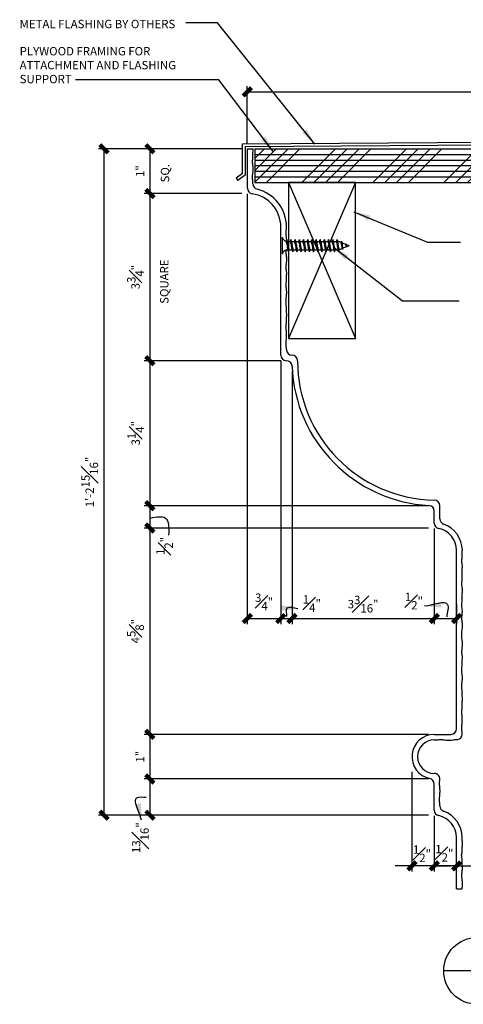
# Model space of a CAD drawing. Units: inches. Extents: x 2958 to 3122, y 2306 to 2702.
# Drawn here: x 3099 to 3109, y 2607 to 2629 of the extents above; entities that cross this region are included whole.
import ezdxf

# ---------------------------------------------------------------- set-up
doc = ezdxf.new("R2010")
doc.units = ezdxf.units.IN
doc.header["$MEASUREMENT"] = 0
for name, color, linetype in [('Connections', 1, 'Continuous'), ('DIMS', 8, 'Continuous'), ('Fiberglass', 7, 'Continuous'), ('Flashing', 7, 'Continuous'), ('Framing', 4, 'Continuous'), ('Text', 8, 'Continuous')]:
    doc.layers.add(name, color=color, linetype=linetype)
doc.styles.add('DIMS', font='stylu.ttf')
doc.styles.add('NOTES', font='stylu.ttf', dxfattribs={"height": 0.375})
doc.dimstyles.new('6in', dxfattribs={"dimscale": 2, "dimtxt": 0.09375, "dimasz": 0.1875, "dimexe": 0.0625, "dimexo": 0.0625, "dimgap": 0.0625, "dimtad": 3, "dimdec": 4, "dimzin": 3, "dimdsep": 46, "dimlunit": 4, "dimtxsty": 'DIMS', "dimblk1": 'OBLIQUE', "dimblk2": 'OBLIQUE', "dimsah": 1, "dimcen": 0, "dimclrd": 3, "dimclre": 3, "dimclrt": 8, "dimadec": 3, "dimazin": 0, "dimtfac": 1, "dimtdec": 4, "dimtmove": 2, "dimatfit": 3, "dimfxl": 0, "dimfrac": 1, "dimtolj": 1, "dimtzin": 0, "dimlwd": -1, "dimlwe": -1, "dimarcsym": 0})

# ---------------------------------------------------------------- blocks, each defined once
blk = doc.blocks.new('_OBLIQUE')
at = {"color": 6, "const_width": 0.25}
blk.add_lwpolyline([(-0.245, -0.245), (0.249, 0.249)], dxfattribs=at)
blk = doc.blocks.new('*X5')
at = {"color": 0, "linetype": 'Continuous', "ltscale": 8}
for p, q in [((89.416, 172.148), (90.282, 173.014)), ((89.416, 171.087), (91.343, 173.014)), ((89.416, 170.026), (92.403, 173.014)), ((90.464, 170.014), (93.464, 173.014)), ((93.646, 170.014), (96.646, 173.014)), ((94.707, 170.014), (97.707, 173.014)), ((95.767, 170.014), (98.767, 173.014)), ((96.828, 170.014), (99.828, 173.014)), ((100.01, 170.014), (103.01, 173.014)), ((101.071, 170.014), (104.071, 173.014)), ((102.131, 170.014), (105.131, 173.014)), ((103.192, 170.014), (106.192, 173.014)), ((106.374, 170.014), (109.374, 173.014)), ((107.435, 170.014), (110.435, 173.014)), ((108.495, 170.014), (111.495, 173.014)), ((109.556, 170.014), (112.556, 173.014)), ((112.738, 170.014), (115.738, 173.014)), ((113.799, 170.014), (116.799, 173.014)), ((114.859, 170.014), (117.859, 173.014)), ((115.92, 170.014), (118.92, 173.014)), ((119.102, 170.014), (122.102, 173.014)), ((120.163, 170.014), (123.163, 173.014)), ((121.223, 170.014), (124.223, 173.014)), ((122.284, 170.014), (125.284, 173.014)), ((125.466, 170.014), (128.466, 173.014)), ((126.526, 170.014), (129.526, 173.014)), ((127.587, 170.014), (130.587, 173.014)), ((128.648, 170.014), (131.648, 173.014)), ((131.83, 170.014), (134.83, 173.014)), ((132.89, 170.014), (135.89, 173.014)), ((133.951, 170.014), (136.951, 173.014)), ((135.012, 170.014), (138.012, 173.014)), ((138.194, 170.014), (141.194, 173.014)), ((139.254, 170.014), (142.254, 173.014)), ((140.315, 170.014), (143.315, 173.014)), ((141.376, 170.014), (144.376, 173.014)), ((144.558, 170.014), (147.558, 173.014)), ((145.618, 170.014), (148.618, 173.014)), ((146.679, 170.014), (149.679, 173.014)), ((147.74, 170.014), (150.74, 173.014)), ((150.922, 170.014), (153.922, 173.014)), ((151.982, 170.014), (154.982, 173.014)), ((153.043, 170.014), (156.043, 173.014)), ((154.104, 170.014), (157.104, 173.014)), ((157.286, 170.014), (160.286, 173.014)), ((158.346, 170.014), (161.225, 172.892)), ((159.407, 170.014), (161.225, 171.831)), ((160.468, 170.014), (161.225, 170.77))]:
    blk.add_line(p, q, dxfattribs=at)
blk = doc.blocks.new('*D8')
at = {"layer": 'Defpoints', "color": 0, "linetype": 'Continuous'}
for p in [(3107.38, 2611.893), (3107.88, 2610.911), (3107.38, 2609.663)]:
    blk.add_point(p, dxfattribs=at)
at = {"layer": 'DIMS', "color": 3, "linetype": 'Continuous'}
for p, q in [((3107.38, 2611.768), (3107.38, 2609.538)), ((3107.88, 2610.786), (3107.88, 2609.538)), ((3107.38, 2609.663), (3107.005, 2609.663)), ((3107.88, 2609.663), (3107.38, 2609.663)), ((3107.88, 2609.663), (3108.255, 2609.663))]:
    blk.add_line(p, q, dxfattribs=at)
at = {"layer": 'DIMS', "color": 3, "linetype": 'Continuous', "xscale": 0.375, "yscale": 0.375, "zscale": 0.375}
blk.add_blockref('_OBLIQUE', (3107.38, 2609.663), dxfattribs=at)
at = {"layer": 'DIMS', "color": 3, "linetype": 'Continuous', "xscale": 0.375, "yscale": 0.375, "zscale": 0.375, "rotation": 180}
blk.add_blockref('_OBLIQUE', (3107.88, 2609.663), dxfattribs=at)
at = {"layer": 'DIMS', "color": 8, "linetype": 'Continuous', "insert": (3107.605, 2609.935), "char_height": 0.1875, "attachment_point": 5, "style": 'DIMS'}
blk.add_mtext('\\A1;{\\H1.000000x;\\S1#2;}"', dxfattribs=at)
blk = doc.blocks.new('*D9')
at = {"layer": 'Defpoints', "color": 0, "linetype": 'Continuous'}
for p in [(3107.88, 2610.911), (3107.88, 2609.663), (3108.38, 2609.147)]:
    blk.add_point(p, dxfattribs=at)
at = {"layer": 'DIMS', "color": 3, "linetype": 'Continuous'}
for p, q in [((3107.88, 2610.786), (3107.88, 2609.538)), ((3108.38, 2609.272), (3108.38, 2609.788)), ((3107.88, 2609.663), (3107.505, 2609.663)), ((3108.38, 2609.663), (3107.88, 2609.663)), ((3108.38, 2609.663), (3108.755, 2609.663))]:
    blk.add_line(p, q, dxfattribs=at)
at = {"layer": 'DIMS', "color": 3, "linetype": 'Continuous', "xscale": 0.375, "yscale": 0.375, "zscale": 0.375}
blk.add_blockref('_OBLIQUE', (3107.88, 2609.663), dxfattribs=at)
at = {"layer": 'DIMS', "color": 3, "linetype": 'Continuous', "xscale": 0.375, "yscale": 0.375, "zscale": 0.375, "rotation": 180}
blk.add_blockref('_OBLIQUE', (3108.38, 2609.663), dxfattribs=at)
at = {"layer": 'DIMS', "color": 8, "linetype": 'Continuous', "insert": (3108.106, 2609.945), "char_height": 0.1875, "attachment_point": 5, "style": 'DIMS'}
blk.add_mtext('\\A1;{\\H1.000000x;\\S1#2;}"', dxfattribs=at)
blk = doc.blocks.new('*D10')
at = {"layer": 'Defpoints', "color": 0, "linetype": 'Continuous'}
for p in [(3107.88, 2617.349), (3108.38, 2615.65), (3108.38, 2615.208)]:
    blk.add_point(p, dxfattribs=at)
at = {"layer": 'DIMS', "color": 3, "linetype": 'Continuous'}
for p, q in [((3107.88, 2617.224), (3107.88, 2615.083)), ((3108.38, 2615.525), (3108.38, 2615.083)), ((3107.88, 2615.208), (3108.38, 2615.208))]:
    blk.add_line(p, q, dxfattribs=at)
at = {"layer": 'DIMS', "color": 3, "linetype": 'Continuous', "xscale": 0.375, "yscale": 0.375, "zscale": 0.375, "rotation": 180}
blk.add_blockref('_OBLIQUE', (3107.88, 2615.208), dxfattribs=at)
at = {"layer": 'DIMS', "color": 3, "linetype": 'Continuous', "xscale": 0.375, "yscale": 0.375, "zscale": 0.375}
blk.add_blockref('_OBLIQUE', (3108.38, 2615.208), dxfattribs=at)
at = {"layer": 'DIMS', "color": 8, "linetype": 'Continuous', "insert": (3107.425, 2615.599), "char_height": 0.1875, "attachment_point": 5, "style": 'DIMS'}
blk.add_mtext('\\A1;{\\H1.000000x;\\S1#2;}"', dxfattribs=at)
blk = doc.blocks.new('*D11')
at = {"layer": 'Defpoints', "color": 0, "linetype": 'Continuous'}
for p in [(3104.695, 2620.866), (3107.88, 2617.349), (3107.88, 2615.208)]:
    blk.add_point(p, dxfattribs=at)
at = {"layer": 'DIMS', "color": 3, "linetype": 'Continuous'}
for p, q in [((3104.695, 2620.741), (3104.695, 2615.083)), ((3107.88, 2617.224), (3107.88, 2615.083)), ((3104.695, 2615.208), (3107.88, 2615.208))]:
    blk.add_line(p, q, dxfattribs=at)
at = {"layer": 'DIMS', "color": 3, "linetype": 'Continuous', "xscale": 0.375, "yscale": 0.375, "zscale": 0.375, "rotation": 180}
blk.add_blockref('_OBLIQUE', (3104.695, 2615.208), dxfattribs=at)
at = {"layer": 'DIMS', "color": 3, "linetype": 'Continuous', "xscale": 0.375, "yscale": 0.375, "zscale": 0.375}
blk.add_blockref('_OBLIQUE', (3107.88, 2615.208), dxfattribs=at)
at = {"layer": 'DIMS', "color": 8, "linetype": 'Continuous', "insert": (3106.287, 2615.53), "char_height": 0.1875, "attachment_point": 5, "style": 'DIMS'}
blk.add_mtext('\\A1;3{\\H1.000000x;\\S3#16;}"', dxfattribs=at)
blk = doc.blocks.new('*D12')
at = {"layer": 'Defpoints', "color": 0, "linetype": 'Continuous'}
for p in [(3104.442, 2621.111), (3104.695, 2620.866), (3104.695, 2615.208)]:
    blk.add_point(p, dxfattribs=at)
at = {"layer": 'DIMS', "color": 3, "linetype": 'Continuous'}
for p, q in [((3104.442, 2620.986), (3104.442, 2615.083)), ((3104.695, 2620.741), (3104.695, 2615.083)), ((3104.442, 2615.208), (3104.695, 2615.208))]:
    blk.add_line(p, q, dxfattribs=at)
at = {"layer": 'DIMS', "color": 3, "linetype": 'Continuous', "xscale": 0.375, "yscale": 0.375, "zscale": 0.375, "rotation": 180}
blk.add_blockref('_OBLIQUE', (3104.442, 2615.208), dxfattribs=at)
at = {"layer": 'DIMS', "color": 3, "linetype": 'Continuous', "xscale": 0.375, "yscale": 0.375, "zscale": 0.375}
blk.add_blockref('_OBLIQUE', (3104.695, 2615.208), dxfattribs=at)
at = {"layer": 'DIMS', "color": 8, "linetype": 'Continuous', "insert": (3105.138, 2615.544), "char_height": 0.1875, "attachment_point": 5, "style": 'DIMS'}
blk.add_mtext('\\A1;{\\H1.000000x;\\S1#4;}"', dxfattribs=at)
blk = doc.blocks.new('*D13')
at = {"layer": 'Defpoints', "color": 0, "linetype": 'Continuous'}
for p in [(3103.692, 2624.852), (3104.442, 2621.111), (3104.442, 2615.208)]:
    blk.add_point(p, dxfattribs=at)
at = {"layer": 'DIMS', "color": 3, "linetype": 'Continuous'}
for p, q in [((3103.692, 2624.727), (3103.692, 2615.083)), ((3104.442, 2620.986), (3104.442, 2615.083)), ((3103.692, 2615.208), (3104.442, 2615.208))]:
    blk.add_line(p, q, dxfattribs=at)
at = {"layer": 'DIMS', "color": 3, "linetype": 'Continuous', "xscale": 0.375, "yscale": 0.375, "zscale": 0.375, "rotation": 180}
blk.add_blockref('_OBLIQUE', (3103.692, 2615.208), dxfattribs=at)
at = {"layer": 'DIMS', "color": 3, "linetype": 'Continuous', "xscale": 0.375, "yscale": 0.375, "zscale": 0.375}
blk.add_blockref('_OBLIQUE', (3104.442, 2615.208), dxfattribs=at)
at = {"layer": 'DIMS', "color": 8, "linetype": 'Continuous', "insert": (3104.068, 2615.581), "char_height": 0.1875, "attachment_point": 5, "style": 'DIMS'}
blk.add_mtext('\\A1;{\\H1.000000x;\\S3#4;}"', dxfattribs=at)
blk = doc.blocks.new('*D14')
at = {"layer": 'Defpoints', "color": 0, "linetype": 'Continuous'}
for p in [(3120.38, 2609.663), (3120.38, 2609.663), (3108.38, 2609.147)]:
    blk.add_point(p, dxfattribs=at)
at = {"layer": 'DIMS', "color": 3, "linetype": 'Continuous'}
for p, q in [((3108.38, 2609.272), (3108.38, 2609.788)), ((3108.38, 2609.663), (3120.38, 2609.663))]:
    blk.add_line(p, q, dxfattribs=at)
at = {"layer": 'DIMS', "color": 3, "linetype": 'Continuous', "xscale": 0.375, "yscale": 0.375, "zscale": 0.375, "rotation": 180}
blk.add_blockref('_OBLIQUE', (3108.38, 2609.663), dxfattribs=at)
at = {"layer": 'DIMS', "color": 3, "linetype": 'Continuous', "xscale": 0.375, "yscale": 0.375, "zscale": 0.375}
blk.add_blockref('_OBLIQUE', (3120.38, 2609.663), dxfattribs=at)
at = {"layer": 'DIMS', "color": 8, "linetype": 'Continuous', "insert": (3114.38, 2609.885), "char_height": 0.1875, "attachment_point": 5, "style": 'DIMS'}
blk.add_mtext('\\A1;1\'-0"', dxfattribs=at)
blk = doc.blocks.new('*D16')
at = {"layer": 'Defpoints', "color": 0, "linetype": 'Continuous'}
for p in [(3120.38, 2627.014), (3103.692, 2625.736), (3120.38, 2625.736)]:
    blk.add_point(p, dxfattribs=at)
at = {"layer": 'DIMS', "color": 3, "linetype": 'Continuous'}
for p, q in [((3103.692, 2625.861), (3103.692, 2627.139)), ((3120.38, 2625.861), (3120.38, 2627.139)), ((3103.692, 2627.014), (3120.38, 2627.014))]:
    blk.add_line(p, q, dxfattribs=at)
at = {"layer": 'DIMS', "color": 3, "linetype": 'Continuous', "xscale": 0.375, "yscale": 0.375, "zscale": 0.375, "rotation": 180}
blk.add_blockref('_OBLIQUE', (3103.692, 2627.014), dxfattribs=at)
at = {"layer": 'DIMS', "color": 3, "linetype": 'Continuous', "xscale": 0.375, "yscale": 0.375, "zscale": 0.375}
blk.add_blockref('_OBLIQUE', (3120.38, 2627.014), dxfattribs=at)
at = {"layer": 'DIMS', "color": 8, "linetype": 'Continuous', "insert": (3112.036, 2627.333), "char_height": 0.1875, "attachment_point": 5, "style": 'DIMS'}
blk.add_mtext('\\A1;1\'-4{\\H1.000000x;\\S11#16;}"', dxfattribs=at)
blk = doc.blocks.new('*D17')
at = {"layer": 'Defpoints', "color": 0, "linetype": 'Continuous'}
for p in [(3103.567, 2625.736), (3100.48, 2610.799), (3107.755, 2610.799)]:
    blk.add_point(p, dxfattribs=at)
at = {"layer": 'DIMS', "color": 3, "linetype": 'Continuous'}
for p, q in [((3103.442, 2625.736), (3100.355, 2625.736)), ((3100.48, 2625.736), (3100.48, 2610.799)), ((3107.63, 2610.799), (3100.355, 2610.799))]:
    blk.add_line(p, q, dxfattribs=at)
at = {"layer": 'DIMS', "color": 3, "linetype": 'Continuous', "xscale": 0.375, "yscale": 0.375, "zscale": 0.375}
for p, rotation in [((3100.48, 2625.736), 90), ((3100.48, 2610.799), 270)]:
    blk.add_blockref('_OBLIQUE', p, dxfattribs=dict(at, rotation=rotation))
at = {"layer": 'DIMS', "color": 8, "linetype": 'Continuous', "insert": (3100.16, 2618.268), "char_height": 0.1875, "attachment_point": 5, "rotation": 90, "style": 'DIMS'}
blk.add_mtext('\\A1;1\'-2{\\H1.000000x;\\S15#16;}"', dxfattribs=at)
blk = doc.blocks.new('*D18')
at = {"layer": 'Defpoints', "color": 0, "linetype": 'Continuous'}
for p in [(3107.88, 2611.611), (3101.509, 2610.799), (3107.88, 2610.799)]:
    blk.add_point(p, dxfattribs=at)
at = {"layer": 'DIMS', "color": 3, "linetype": 'Continuous'}
for p, q in [((3107.755, 2611.611), (3101.384, 2611.611)), ((3101.509, 2611.611), (3101.509, 2610.799)), ((3107.755, 2610.799), (3101.384, 2610.799))]:
    blk.add_line(p, q, dxfattribs=at)
at = {"layer": 'DIMS', "color": 3, "linetype": 'Continuous', "xscale": 0.375, "yscale": 0.375, "zscale": 0.375}
for p, rotation in [((3101.509, 2611.611), 90), ((3101.509, 2610.799), 270)]:
    blk.add_blockref('_OBLIQUE', p, dxfattribs=dict(at, rotation=rotation))
at = {"layer": 'DIMS', "color": 8, "linetype": 'Continuous', "insert": (3101.295, 2610.295), "char_height": 0.1875, "attachment_point": 5, "rotation": 90, "style": 'DIMS'}
blk.add_mtext('\\A1;{\\H1.000000x;\\S13#16;}"', dxfattribs=at)
blk = doc.blocks.new('*D19')
at = {"layer": 'Defpoints', "color": 0, "linetype": 'Continuous'}
for p in [(3107.88, 2612.611), (3101.509, 2611.611), (3107.71, 2611.611)]:
    blk.add_point(p, dxfattribs=at)
at = {"layer": 'DIMS', "color": 3, "linetype": 'Continuous'}
for p, q in [((3107.755, 2612.611), (3101.384, 2612.611)), ((3101.509, 2612.611), (3101.509, 2611.611)), ((3107.585, 2611.611), (3101.384, 2611.611))]:
    blk.add_line(p, q, dxfattribs=at)
at = {"layer": 'DIMS', "color": 3, "linetype": 'Continuous', "xscale": 0.375, "yscale": 0.375, "zscale": 0.375}
for p, rotation in [((3101.509, 2612.611), 90), ((3101.509, 2611.611), 270)]:
    blk.add_blockref('_OBLIQUE', p, dxfattribs=dict(at, rotation=rotation))
at = {"layer": 'DIMS', "color": 8, "linetype": 'Continuous', "insert": (3101.289, 2612.111), "char_height": 0.1875, "attachment_point": 5, "rotation": 90, "style": 'DIMS'}
blk.add_mtext('\\A1;1"', dxfattribs=at)
blk = doc.blocks.new('*D20')
at = {"layer": 'Defpoints', "color": 0, "linetype": 'Continuous'}
for p in [(3107.88, 2617.236), (3101.509, 2612.611), (3107.634, 2612.611)]:
    blk.add_point(p, dxfattribs=at)
at = {"layer": 'DIMS', "color": 3, "linetype": 'Continuous'}
for p, q in [((3107.755, 2617.236), (3101.384, 2617.236)), ((3101.509, 2617.236), (3101.509, 2612.611)), ((3107.509, 2612.611), (3101.384, 2612.611))]:
    blk.add_line(p, q, dxfattribs=at)
at = {"layer": 'DIMS', "color": 3, "linetype": 'Continuous', "xscale": 0.375, "yscale": 0.375, "zscale": 0.375}
for p, rotation in [((3101.509, 2617.236), 90), ((3101.509, 2612.611), 270)]:
    blk.add_blockref('_OBLIQUE', p, dxfattribs=dict(at, rotation=rotation))
at = {"layer": 'DIMS', "color": 8, "linetype": 'Continuous', "insert": (3101.186, 2614.924), "char_height": 0.1875, "attachment_point": 5, "rotation": 90, "style": 'DIMS'}
blk.add_mtext('\\A1;4{\\H1.000000x;\\S5#8;}"', dxfattribs=at)
blk = doc.blocks.new('*D21')
at = {"layer": 'Defpoints', "color": 0, "linetype": 'Continuous'}
for p in [(3107.88, 2617.736), (3101.509, 2617.236), (3107.88, 2617.236)]:
    blk.add_point(p, dxfattribs=at)
at = {"layer": 'DIMS', "color": 3, "linetype": 'Continuous'}
for p, q in [((3107.755, 2617.736), (3101.384, 2617.736)), ((3101.509, 2617.736), (3101.509, 2617.236)), ((3107.755, 2617.236), (3101.384, 2617.236))]:
    blk.add_line(p, q, dxfattribs=at)
at = {"layer": 'DIMS', "color": 3, "linetype": 'Continuous', "xscale": 0.375, "yscale": 0.375, "zscale": 0.375}
for p, rotation in [((3101.509, 2617.736), 90), ((3101.509, 2617.236), 270)]:
    blk.add_blockref('_OBLIQUE', p, dxfattribs=dict(at, rotation=rotation))
at = {"layer": 'DIMS', "color": 8, "linetype": 'Continuous', "insert": (3101.837, 2616.834), "char_height": 0.1875, "attachment_point": 5, "rotation": 90, "style": 'DIMS'}
blk.add_mtext('\\A1;{\\H1.000000x;\\S1#2;}"', dxfattribs=at)
blk = doc.blocks.new('*D22')
at = {"layer": 'Defpoints', "color": 0, "linetype": 'Continuous'}
for p in [(3104.567, 2620.986), (3101.509, 2617.736), (3107.88, 2617.736)]:
    blk.add_point(p, dxfattribs=at)
at = {"layer": 'DIMS', "color": 3, "linetype": 'Continuous'}
for p, q in [((3104.442, 2620.986), (3101.384, 2620.986)), ((3101.509, 2620.986), (3101.509, 2617.736)), ((3107.755, 2617.736), (3101.384, 2617.736))]:
    blk.add_line(p, q, dxfattribs=at)
at = {"layer": 'DIMS', "color": 3, "linetype": 'Continuous', "xscale": 0.375, "yscale": 0.375, "zscale": 0.375}
for p, rotation in [((3101.509, 2620.986), 90), ((3101.509, 2617.736), 270)]:
    blk.add_blockref('_OBLIQUE', p, dxfattribs=dict(at, rotation=rotation))
at = {"layer": 'DIMS', "color": 8, "linetype": 'Continuous', "insert": (3101.19, 2619.361), "char_height": 0.1875, "attachment_point": 5, "rotation": 90, "style": 'DIMS'}
blk.add_mtext('\\A1;3{\\H1.000000x;\\S1#4;}"', dxfattribs=at)
blk = doc.blocks.new('*D23')
at = {"layer": 'Defpoints', "color": 0, "linetype": 'Continuous'}
for p in [(3103.692, 2624.736), (3101.509, 2620.986), (3104.567, 2620.986)]:
    blk.add_point(p, dxfattribs=at)
at = {"layer": 'DIMS', "color": 3, "linetype": 'Continuous'}
for p, q in [((3103.567, 2624.736), (3101.384, 2624.736)), ((3101.509, 2624.736), (3101.509, 2620.986)), ((3104.442, 2620.986), (3101.384, 2620.986))]:
    blk.add_line(p, q, dxfattribs=at)
at = {"layer": 'DIMS', "color": 3, "linetype": 'Continuous', "xscale": 0.375, "yscale": 0.375, "zscale": 0.375}
for p, rotation in [((3101.509, 2624.736), 90), ((3101.509, 2620.986), 270)]:
    blk.add_blockref('_OBLIQUE', p, dxfattribs=dict(at, rotation=rotation))
at = {"layer": 'DIMS', "color": 8, "linetype": 'Continuous', "insert": (3101.186, 2622.861), "char_height": 0.1875, "attachment_point": 5, "rotation": 90, "style": 'DIMS'}
blk.add_mtext('\\A1;3{\\H1.000000x;\\S3#4;}"', dxfattribs=at)
blk = doc.blocks.new('*D24')
at = {"layer": 'Defpoints', "color": 0, "linetype": 'Continuous'}
for p in [(3103.692, 2625.736), (3101.509, 2624.736), (3103.692, 2624.736)]:
    blk.add_point(p, dxfattribs=at)
at = {"layer": 'DIMS', "color": 3, "linetype": 'Continuous'}
for p, q in [((3103.567, 2625.736), (3101.384, 2625.736)), ((3101.509, 2625.736), (3101.509, 2624.736)), ((3103.567, 2624.736), (3101.384, 2624.736))]:
    blk.add_line(p, q, dxfattribs=at)
at = {"layer": 'DIMS', "color": 3, "linetype": 'Continuous', "xscale": 0.375, "yscale": 0.375, "zscale": 0.375}
for p, rotation in [((3101.509, 2625.736), 90), ((3101.509, 2624.736), 270)]:
    blk.add_blockref('_OBLIQUE', p, dxfattribs=dict(at, rotation=rotation))
at = {"layer": 'DIMS', "color": 8, "linetype": 'Continuous', "insert": (3101.289, 2625.236), "char_height": 0.1875, "attachment_point": 5, "rotation": 90, "style": 'DIMS'}
blk.add_mtext('\\A1;1"', dxfattribs=at)

msp = doc.modelspace()

# ---------------------------------------------------------------- linework, layer by layer
at = {"layer": 'Connections', "linetype": 'Continuous', "ltscale": 2}
for p, q in [((3104.47592, 2623.75223), (3104.47592, 2623.37723)), ((3104.57617, 2623.70051), (3104.61473, 2623.42896)), ((3104.66992, 2623.70051), (3104.70848, 2623.42896)), ((3104.76367, 2623.70051), (3104.80223, 2623.42896)), ((3104.85742, 2623.70051), (3104.89598, 2623.42896)), ((3104.95117, 2623.70051), (3104.98973, 2623.42896)), ((3105.04492, 2623.70051), (3105.08348, 2623.42896)), ((3105.13867, 2623.70051), (3105.17723, 2623.42896)), ((3105.23242, 2623.70051), (3105.27098, 2623.42896)), ((3105.32617, 2623.70051), (3105.36473, 2623.42896)), ((3105.41992, 2623.70051), (3105.45848, 2623.42896)), ((3105.51367, 2623.70051), (3105.55223, 2623.42896)), ((3105.60742, 2623.70051), (3105.64598, 2623.42896)), ((3105.70117, 2623.70051), (3105.73973, 2623.42896)), ((3105.79024, 2623.63901), (3105.74155, 2623.65848)), ((3105.79953, 2623.66808), (3105.82594, 2623.48204)), ((3105.89996, 2623.59512), (3105.81148, 2623.63051)), ((3105.90254, 2623.60286), (3105.91188, 2623.53708)), ((3105.97592, 2623.56473), (3105.90554, 2623.59289)), ((3104.56967, 2623.47098), (3104.59925, 2623.47098)), ((3104.62634, 2623.47098), (3104.693, 2623.47098)), ((3104.72009, 2623.47098), (3104.78675, 2623.47098)), ((3104.81384, 2623.47098), (3104.8805, 2623.47098)), ((3104.90759, 2623.47098), (3104.97425, 2623.47098)), ((3105.00134, 2623.47098), (3105.068, 2623.47098)), ((3105.09509, 2623.47098), (3105.16175, 2623.47098)), ((3105.18884, 2623.47098), (3105.2555, 2623.47098)), ((3105.28259, 2623.47098), (3105.34925, 2623.47098)), ((3105.37634, 2623.47098), (3105.443, 2623.47098)), ((3105.47009, 2623.47098), (3105.53675, 2623.47098)), ((3105.56384, 2623.47098), (3105.6305, 2623.47098)), ((3105.65759, 2623.47098), (3105.72425, 2623.47098)), ((3105.81836, 2623.50171), (3105.75024, 2623.47446)), ((3105.91019, 2623.53844), (3105.83299, 2623.50756)), ((3105.97592, 2623.56473), (3105.91319, 2623.53964))]:
    msp.add_line(p, q, dxfattribs=at)
at = {"layer": 'Connections', "ltscale": 2}
for p, q in [((3104.56274, 2623.65848), (3104.57617, 2623.70051)), ((3104.5896, 2623.65848), (3104.57617, 2623.70051)), ((3104.5896, 2623.65848), (3104.65649, 2623.65848)), ((3104.65649, 2623.65848), (3104.66992, 2623.70051)), ((3104.68335, 2623.65848), (3104.66992, 2623.70051)), ((3104.68335, 2623.65848), (3104.75024, 2623.65848)), ((3104.75024, 2623.65848), (3104.76367, 2623.70051)), ((3104.7771, 2623.65848), (3104.76367, 2623.70051)), ((3104.7771, 2623.65848), (3104.84399, 2623.65848)), ((3104.84399, 2623.65848), (3104.85742, 2623.70051)), ((3104.87085, 2623.65848), (3104.85742, 2623.70051)), ((3104.87085, 2623.65848), (3104.93774, 2623.65848)), ((3104.93774, 2623.65848), (3104.95117, 2623.70051)), ((3104.9646, 2623.65848), (3104.95117, 2623.70051)), ((3104.9646, 2623.65848), (3105.03149, 2623.65848)), ((3105.03149, 2623.65848), (3105.04492, 2623.70051)), ((3105.05835, 2623.65848), (3105.04492, 2623.70051)), ((3105.05835, 2623.65848), (3105.12524, 2623.65848)), ((3105.12524, 2623.65848), (3105.13867, 2623.70051)), ((3105.1521, 2623.65848), (3105.13867, 2623.70051)), ((3105.1521, 2623.65848), (3105.21899, 2623.65848)), ((3105.21899, 2623.65848), (3105.23242, 2623.70051)), ((3105.24585, 2623.65848), (3105.23242, 2623.70051)), ((3105.24585, 2623.65848), (3105.31274, 2623.65848)), ((3105.31274, 2623.65848), (3105.32617, 2623.70051)), ((3105.3396, 2623.65848), (3105.32617, 2623.70051)), ((3105.3396, 2623.65848), (3105.40649, 2623.65848)), ((3105.40649, 2623.65848), (3105.41992, 2623.70051)), ((3105.43335, 2623.65848), (3105.41992, 2623.70051)), ((3105.43335, 2623.65848), (3105.50024, 2623.65848)), ((3105.50024, 2623.65848), (3105.51367, 2623.70051)), ((3105.5271, 2623.65848), (3105.51367, 2623.70051)), ((3105.5271, 2623.65848), (3105.59399, 2623.65848)), ((3105.59399, 2623.65848), (3105.60742, 2623.70051)), ((3105.62085, 2623.65848), (3105.60742, 2623.70051)), ((3105.62085, 2623.65848), (3105.74155, 2623.65848)), ((3105.68774, 2623.65848), (3105.70117, 2623.70051)), ((3105.7146, 2623.65848), (3105.70117, 2623.70051)), ((3105.79024, 2623.63901), (3105.79953, 2623.66808)), ((3105.79953, 2623.66808), (3105.81148, 2623.63051)), ((3105.90254, 2623.60286), (3105.89996, 2623.59512)), ((3105.90254, 2623.60286), (3105.90554, 2623.59289)), ((3104.59925, 2623.47098), (3104.61473, 2623.42896)), ((3104.61473, 2623.42896), (3104.62634, 2623.47098)), ((3104.693, 2623.47098), (3104.70848, 2623.42896)), ((3104.70848, 2623.42896), (3104.72009, 2623.47098)), ((3104.78675, 2623.47098), (3104.80223, 2623.42896)), ((3104.80223, 2623.42896), (3104.81384, 2623.47098)), ((3104.8805, 2623.47098), (3104.89598, 2623.42896)), ((3104.89598, 2623.42896), (3104.90759, 2623.47098)), ((3104.97425, 2623.47098), (3104.98973, 2623.42896)), ((3104.98973, 2623.42896), (3105.00134, 2623.47098)), ((3105.068, 2623.47098), (3105.08348, 2623.42896)), ((3105.08348, 2623.42896), (3105.09509, 2623.47098)), ((3105.16175, 2623.47098), (3105.17723, 2623.42896)), ((3105.17723, 2623.42896), (3105.18884, 2623.47098)), ((3105.2555, 2623.47098), (3105.27098, 2623.42896)), ((3105.27098, 2623.42896), (3105.28259, 2623.47098)), ((3105.34925, 2623.47098), (3105.36473, 2623.42896)), ((3105.36473, 2623.42896), (3105.37634, 2623.47098)), ((3105.443, 2623.47098), (3105.45848, 2623.42896)), ((3105.45848, 2623.42896), (3105.47009, 2623.47098)), ((3105.53675, 2623.47098), (3105.55223, 2623.42896)), ((3105.55223, 2623.42896), (3105.56384, 2623.47098)), ((3105.6305, 2623.47098), (3105.64598, 2623.42896)), ((3105.64598, 2623.42896), (3105.65759, 2623.47098)), ((3105.72425, 2623.47098), (3105.73973, 2623.42896)), ((3105.73973, 2623.42896), (3105.75134, 2623.47098)), ((3105.81836, 2623.50171), (3105.82594, 2623.48204)), ((3105.82594, 2623.48204), (3105.83299, 2623.50756)), ((3105.91019, 2623.53844), (3105.91188, 2623.53708)), ((3105.91188, 2623.53708), (3105.91319, 2623.53964))]:
    msp.add_line(p, q, dxfattribs=at)
at = {"layer": 'Connections', "linetype": 'Continuous', "ltscale": 2}
for centre, start, end in [((3104.60037, 2623.78294), 193.858501, 253.189901), ((3104.60037, 2623.34653), 103.858501, 166.141499)]:
    msp.add_arc(centre, 0.12818, start, end, dxfattribs=at)
at = {"layer": 'Connections', "ltscale": 2}
for centre, radius, start, end in [((3103.99403, 2623.45046), 0.60556, 1.942257, 20.091525), ((3105.41869, 2623.7236), 0.83165, 184.490903, 197.683431), ((3104.08778, 2623.45046), 0.60556, 1.942257, 20.091525), ((3105.51244, 2623.7236), 0.83165, 184.490903, 197.683431), ((3104.18153, 2623.45046), 0.60556, 1.942257, 20.091525), ((3105.60619, 2623.7236), 0.83165, 184.490903, 197.683431), ((3104.27528, 2623.45046), 0.60556, 1.942257, 20.091525), ((3105.69994, 2623.7236), 0.83165, 184.490903, 197.683431), ((3104.36903, 2623.45046), 0.60556, 1.942257, 20.091525), ((3105.79369, 2623.7236), 0.83165, 184.490903, 197.683431), ((3104.46278, 2623.45046), 0.60556, 1.942257, 20.091525), ((3105.88744, 2623.7236), 0.83165, 184.490903, 197.683431), ((3104.55653, 2623.45046), 0.60556, 1.942257, 20.091525), ((3105.98119, 2623.7236), 0.83165, 184.490903, 197.683431), ((3104.65028, 2623.45046), 0.60556, 1.942257, 20.091525), ((3106.07494, 2623.7236), 0.83165, 184.490903, 197.683431), ((3104.74403, 2623.45046), 0.60556, 1.942257, 20.091525), ((3106.16869, 2623.7236), 0.83165, 184.490903, 197.683431), ((3104.83778, 2623.45046), 0.60556, 1.942257, 20.091525), ((3106.26244, 2623.7236), 0.83165, 184.490903, 197.683431), ((3104.93153, 2623.45046), 0.60556, 1.942257, 20.091525), ((3106.35619, 2623.7236), 0.83165, 184.490903, 197.683431), ((3105.02528, 2623.45046), 0.60556, 1.942257, 20.091525), ((3106.44994, 2623.7236), 0.83165, 184.490903, 197.683431), ((3105.11903, 2623.45046), 0.60556, 1.942257, 20.091525), ((3106.54369, 2623.7236), 0.83165, 184.490903, 197.683431), ((3105.28979, 2623.46499), 0.52984, 3.974137, 19.173951), ((3106.23695, 2623.6416), 0.42561, 181.492472, 198.355799), ((3105.51026, 2623.4955), 0.40224, 6.12854, 14.338824), ((3106.96717, 2623.71828), 1.06902, 186.736111, 189.619573)]:
    msp.add_arc(centre, radius, start, end, dxfattribs=at)
at = {"layer": 'DIMS', "linetype": 'Continuous', "ltscale": 8}
msp.add_spline([(3101.52335, 2617.46054), (3101.85529, 2617.46054), (3101.92906, 2617.07351)], degree=3, dxfattribs=at)
at = {"layer": 'Fiberglass', "linetype": 'Continuous', "ltscale": 8}
for p, q in [((3103.69241, 2625.73629), (3103.82514, 2625.73629)), ((3104.69241, 2621.11129), (3104.69241, 2621.11129)), ((3108.00491, 2617.4434), (3108.00491, 2617.73629)), ((3108.37991, 2609.14673), (3108.50491, 2609.14673))]:
    msp.add_line(p, q, dxfattribs=at)
at = {"layer": 'Fiberglass', "color": 5, "linetype": 'Continuous', "ltscale": 8}
for p, q in [((3103.69241, 2624.85232), (3103.69241, 2625.73629)), ((3104.44241, 2621.11129), (3104.44241, 2623.98629)), ((3104.56973, 2620.98629), (3104.56741, 2620.98629)), ((3107.87991, 2617.34866), (3107.87991, 2617.61592)), ((3108.37991, 2612.73629), (3108.37991, 2616.73629)), ((3107.87991, 2612.61129), (3108.25491, 2612.61129)), ((3107.87991, 2610.91116), (3107.87991, 2611.49892)), ((3108.37991, 2609.14673), (3108.37991, 2610.29879))]:
    msp.add_line(p, q, dxfattribs=at)
at = {"layer": 'Fiberglass', "linetype": 'Continuous', "ltscale": 8}
for centre, radius, start, end in [((3103.94241, 2624.95454), 0.125, 180, 255.522488), ((3103.68459, 2623.97441), 0.88847, 1.046765, 75.225612), ((3104.69241, 2621.23629), 0.125, 180, 270), ((3104.69241, 2620.98629), 0.125, 0, 90), ((3107.94302, 2620.98629), 3.12561, 180, 268.887496), ((3107.87991, 2617.73629), 0.125, 0, 88.887496), ((3108.12991, 2617.4434), 0.125, 180, 250.528779), ((3107.87026, 2616.72353), 0.64027, 1.331475, 70.094992), ((3108.39308, 2612.60583), 0.11196, 276.38761, 2.792979), ((3107.87991, 2612.11129), 0.375, 90, 270), ((3107.8795, 2611.6103), 0.12599, 357.985376, 89.812756), ((3108.12991, 2611.0059), 0.125, 180, 250.528779), ((3107.87991, 2610.29879), 0.625, 0, 70.528779)]:
    msp.add_arc(centre, radius, start, end, dxfattribs=at)
at = {"layer": 'Fiberglass', "color": 5, "linetype": 'Continuous', "ltscale": 8}
for centre, radius, start, end in [((3103.81741, 2624.85232), 0.125, 180, 261.786789), ((3103.69241, 2623.98629), 0.75, 0, 81.786789), ((3104.56741, 2621.11129), 0.125, 180, 270), ((3104.56973, 2620.86129), 0.125, 2.122166, 90), ((3107.94302, 2620.98629), 3.25061, 182.122166, 266.805424), ((3107.75491, 2617.61592), 0.125, 0, 86.805424), ((3108.00491, 2617.34866), 0.125, 180, 258.463041), ((3107.87991, 2616.73629), 0.5, 0, 78.463041), ((3107.87991, 2612.11129), 0.5, 90, 258.463041), ((3108.25491, 2612.73629), 0.125, 270, 0), ((3107.75491, 2611.49892), 0.125, 0, 78.463041), ((3108.00491, 2610.91116), 0.125, 180, 258.463041), ((3107.87991, 2610.29879), 0.5, 0, 78.463041)]:
    msp.add_arc(centre, radius, start, end, dxfattribs=at)
at = {"layer": 'Fiberglass', "linetype": 'Continuous', "ltscale": 8}
for points, knots in [([(3103.81741, 2624.95454), (3103.81769, 2624.96801), (3103.81848, 2625.00944), (3103.80255, 2625.08876), (3103.81938, 2625.19084), (3103.82287, 2625.29001), (3103.81927, 2625.37866), (3103.80117, 2625.45899), (3103.82328, 2625.54733), (3103.81197, 2625.63935), (3103.82501, 2625.70374), (3103.82514, 2625.73523), (3103.82514, 2625.73629)], [7.01281976, 7.01281976, 7.01281976, 7.01281976, 7.33597841, 8.00677444, 8.93094414, 9.78987332, 10.38842608, 11.06020272, 11.73197984, 12.52661231, 13.26038913, 13.28586392, 13.28586392, 13.28586392, 13.28586392]), ([(3104.5745, 2623.69529), (3104.5732, 2623.71762), (3104.56643, 2623.76771), (3104.55653, 2623.84573), (3104.56636, 2623.92174), (3104.5724, 2623.97016), (3104.57291, 2623.99064)], [26.74578118, 26.74578118, 26.74578118, 26.74578118, 27.28399752, 27.95393993, 28.62388187, 29.11693516, 29.11693516, 29.11693516, 29.11693516]), ([(3104.56741, 2621.23629), (3104.56769, 2621.24976), (3104.56848, 2621.29119), (3104.55255, 2621.37051), (3104.56938, 2621.47259), (3104.57287, 2621.57176), (3104.56927, 2621.66042), (3104.55117, 2621.74074), (3104.57328, 2621.82908), (3104.56197, 2621.92111), (3104.58149, 2622.01747), (3104.56351, 2622.10873), (3104.57065, 2622.21233), (3104.55529, 2622.31557), (3104.56748, 2622.42538), (3104.57725, 2622.51826), (3104.56733, 2622.60947), (3104.55301, 2622.68897), (3104.5726, 2622.77413), (3104.56214, 2622.86185), (3104.58135, 2622.95867), (3104.55652, 2623.05597), (3104.56765, 2623.16376), (3104.58198, 2623.2646), (3104.56484, 2623.3684), (3104.55772, 2623.4306), (3104.55775, 2623.46742)], [7.01281976, 7.01281976, 7.01281976, 7.01281976, 7.33597841, 8.00677444, 8.93094414, 9.78987332, 10.38842608, 11.06020272, 11.73197984, 12.52661231, 13.26038913, 14.05752023, 14.72501172, 15.74375178, 16.54044422, 17.36861194, 17.97492473, 18.74066571, 19.27873157, 20.0415794, 20.83803134, 21.60647199, 22.40204864, 23.42174573, 24.02998088, 24.91631551, 24.91631551, 24.91631551, 24.91631551]), ([(3108.50491, 2612.61129), (3108.50519, 2612.62476), (3108.50598, 2612.66619), (3108.49005, 2612.74551), (3108.50688, 2612.84759), (3108.51037, 2612.94676), (3108.50677, 2613.03542), (3108.48867, 2613.11574), (3108.51078, 2613.20408), (3108.49947, 2613.29611), (3108.51899, 2613.39247), (3108.50101, 2613.48373), (3108.50815, 2613.58733), (3108.49279, 2613.69057), (3108.50498, 2613.80038), (3108.51475, 2613.89326), (3108.50483, 2613.98447), (3108.49051, 2614.06397), (3108.5101, 2614.14913), (3108.49964, 2614.23685), (3108.51885, 2614.33367), (3108.49402, 2614.43097), (3108.50515, 2614.53876), (3108.51948, 2614.6396), (3108.50208, 2614.745), (3108.4908, 2614.84467), (3108.5044, 2614.95178), (3108.51669, 2615.04862), (3108.50462, 2615.13721), (3108.49403, 2615.22073), (3108.5046, 2615.30246), (3108.51613, 2615.39531), (3108.48699, 2615.49897), (3108.50994, 2615.6131), (3108.50074, 2615.72069), (3108.51524, 2615.82111), (3108.50785, 2615.90747), (3108.49303, 2615.98535), (3108.50825, 2616.05538), (3108.50344, 2616.13376), (3108.50586, 2616.21583), (3108.50168, 2616.30331), (3108.51732, 2616.39338), (3108.49167, 2616.48386), (3108.5086, 2616.57252), (3108.50154, 2616.65619), (3108.50968, 2616.71088), (3108.51034, 2616.73789), (3108.51035, 2616.7384)], [7.01281976, 7.01281976, 7.01281976, 7.01281976, 7.33597841, 8.00677444, 8.93094414, 9.78987332, 10.38842608, 11.06020272, 11.73197984, 12.52661231, 13.26038913, 14.05752023, 14.72501172, 15.74375178, 16.54044422, 17.36861194, 17.97492473, 18.74066571, 19.27873157, 20.0415794, 20.83803134, 21.60647199, 22.40204864, 23.42174573, 24.02998088, 24.95486258, 25.81640289, 26.61353399, 27.28399752, 27.95393993, 28.62388187, 29.25475363, 30.18319295, 31.1390686, 31.9972718, 32.76201473, 33.55846666, 34.07024401, 34.64523661, 35.24915736, 35.94843446, 36.61592595, 37.34834432, 38.11042198, 38.8113441, 39.47883558, 40.11610105, 40.12857927, 40.12857927, 40.12857927, 40.12857927]), ([(3107.87991, 2612.48629), (3107.89338, 2612.48601), (3107.93481, 2612.48522), (3108.01413, 2612.50115), (3108.11621, 2612.48432), (3108.21538, 2612.48083), (3108.30404, 2612.48443), (3108.36364, 2612.49786), (3108.39847, 2612.49532), (3108.40554, 2612.49457)], [7.01281976, 7.01281976, 7.01281976, 7.01281976, 7.33597841, 8.00677444, 8.93094414, 9.78987332, 10.38842608, 11.06020272, 11.23108221, 11.23108221, 11.23108221, 11.23108221]), ([(3108.00491, 2611.0059), (3108.00519, 2611.01937), (3108.00598, 2611.0608), (3107.99005, 2611.14012), (3108.00688, 2611.2422), (3108.01037, 2611.34137), (3108.00677, 2611.43002), (3107.98867, 2611.51035), (3108.00357, 2611.56989), (3108.00528, 2611.60188), (3108.00542, 2611.60594)], [7.01281976, 7.01281976, 7.01281976, 7.01281976, 7.33597841, 8.00677444, 8.93094414, 9.78987332, 10.38842608, 11.06020272, 11.73197984, 11.82954558, 11.82954558, 11.82954558, 11.82954558])]:
    msp.add_open_spline(points, degree=3, knots=knots, dxfattribs=at)
msp.add_spline([(3108.50491, 2609.14673), (3108.51221, 2609.25877), (3108.50491, 2609.36135), (3108.49832, 2609.45026), (3108.50491, 2609.53917), (3108.51151, 2609.62808), (3108.50491, 2609.71699), (3108.50491, 2609.79906), (3108.49426, 2609.89481), (3108.50491, 2609.98372), (3108.50491, 2610.06579), (3108.51354, 2610.16153), (3108.50491, 2610.25728), (3108.50491, 2610.29879)], degree=3, dxfattribs=at)
at = {"layer": 'Flashing', "linetype": 'Continuous', "ltscale": 8}
for p, q in [((3103.58482, 2625.85048), (3120.37947, 2625.96885)), ((3103.58482, 2625.18174), (3103.58482, 2625.85048)), ((3103.64732, 2625.78842), (3120.37991, 2625.90635)), ((3103.64732, 2625.1502), (3103.64732, 2625.78842)), ((3103.58482, 2625.18174), (3103.44458, 2625.0782)), ((3103.64732, 2625.1502), (3103.4817, 2625.02792)), ((3103.44458, 2625.0782), (3103.4817, 2625.02792))]:
    msp.add_line(p, q, dxfattribs=at)
at = {"layer": 'Framing', "linetype": 'Continuous', "ltscale": 8}
for p, q in [((3103.85667, 2625.7347), (3121.80876, 2625.7347)), ((3103.85667, 2625.7347), (3103.85667, 2624.9847)), ((3103.85667, 2625.6097), (3121.80876, 2625.6097)), ((3103.85667, 2625.4847), (3121.80876, 2625.4847)), ((3103.85667, 2625.3597), (3121.80876, 2625.3597)), ((3103.85667, 2625.2347), (3121.80876, 2625.2347)), ((3103.85667, 2625.1097), (3121.80876, 2625.1097)), ((3103.85667, 2624.9847), (3121.80876, 2624.9847)), ((3106.11641, 2624.9847), (3104.61641, 2621.4847)), ((3104.61641, 2624.9847), (3106.11641, 2621.4847)), ((3106.11641, 2624.9847), (3104.61641, 2624.9847)), ((3104.61641, 2624.9847), (3104.61641, 2621.4847)), ((3106.11641, 2621.4847), (3106.11641, 2624.9847)), ((3104.61641, 2621.4847), (3106.11641, 2621.4847))]:
    msp.add_line(p, q, dxfattribs=at)
at = {"layer": 'Text', "color": 5, "linetype": 'Continuous', "ltscale": 8}
msp.add_line((3109.59163, 2607.30985), (3108.09163, 2607.30985), dxfattribs=at)
msp.add_circle((3108.84163, 2607.30985), 0.75, dxfattribs=at)

# ---------------------------------------------------------------- block references
at = {"layer": 'Framing', "linetype": 'Continuous', "ltscale": 8, "xscale": 0.25, "yscale": 0.25, "zscale": 0.25}
msp.add_blockref('*X5', (3081.50262, 2582.48131), dxfattribs=at)

# ---------------------------------------------------------------- texts
at = {"layer": 'DIMS', "linetype": 'Continuous', "ltscale": 8, "char_height": 0.1875, "attachment_point": 1, "rotation": 90, "style": 'NOTES'}
for s, insert, width in [('{SQ.}', (3101.75356, 2624.98296), 0.4647499), ('{SQUARE}', (3101.73735, 2622.26146), 1.4519197)]:
    msp.add_mtext(s, dxfattribs=dict(at, insert=insert, width=width))
at = {"layer": 'Text', "linetype": 'Continuous', "ltscale": 8, "char_height": 0.1875, "attachment_point": 1, "style": 'NOTES'}
for s, insert, width in [('{METAL FLASHING BY OTHERS}', (3098.59067, 2628.62745), 3.949676), ('{PLYWOOD FRAMING FOR ATTACHMENT AND FLASHING SUPPORT}', (3098.59067, 2628.01815), 4.0150716)]:
    msp.add_mtext(s, dxfattribs=dict(at, insert=insert, width=width))

# ---------------------------------------------------------------- dimensions: what is measured, and where the dimension line sits
at = {"layer": 'DIMS', "linetype": 'Continuous', "ltscale": 8}
for base, p1, p2, picture, middle in [((3120.37991, 2627.01397), (3103.69241, 2625.73629), (3120.37991, 2625.73629), '*D16', (3112.03616, 2627.33313)), ((3107.87991, 2615.20802), (3104.69464, 2620.86592), (3107.87991, 2617.34866), '*D11', (3106.28727, 2615.53047)), ((3120.37991, 2609.66318), (3108.37991, 2609.14673), (3120.37991, 2609.66318), '*D14', (3114.37991, 2609.88529))]:
    dim = msp.add_linear_dim(base=base, p1=p1, p2=p2, dimstyle='6in', dxfattribs=at)
    dim.commit()
    dim.dimension.update_dxf_attribs({"geometry": picture, "text_midpoint": middle})
for base, p1, p2, picture, middle in [((3100.48021, 2610.79879), (3103.56741, 2625.73629), (3107.75491, 2610.79879), '*D17', (3100.15968, 2618.26754)), ((3101.50918, 2624.73629), (3103.69241, 2625.73629), (3103.69241, 2624.73629), '*D24', (3101.28947, 2625.23629)), ((3101.50918, 2620.98629), (3103.69241, 2624.73629), (3104.56741, 2620.98629), '*D23', (3101.18605, 2622.86129)), ((3101.50918, 2617.73629), (3104.56741, 2620.98629), (3107.87991, 2617.73629), '*D22', (3101.19017, 2619.36129)), ((3101.50918, 2612.61129), (3107.87991, 2617.23629), (3107.63443, 2612.61129), '*D20', (3101.18646, 2614.92379)), ((3101.50918, 2611.61129), (3107.87991, 2612.61129), (3107.7099, 2611.61129), '*D19', (3101.28947, 2612.11129))]:
    dim = msp.add_linear_dim(base=base, p1=p1, p2=p2, angle=90, dimstyle='6in', dxfattribs=at)
    dim.commit()
    dim.dimension.update_dxf_attribs({"geometry": picture, "text_midpoint": middle})
for base, p1, p2, picture, middle in [((3104.44241, 2615.20802), (3103.69241, 2624.85232), (3104.44241, 2621.11129), '*D13', (3104.06822, 2615.58071)), ((3104.69464, 2615.20802), (3104.44241, 2621.11129), (3104.69464, 2620.86592), '*D12', (3105.13781, 2615.54385)), ((3108.37991, 2615.20802), (3107.87991, 2617.34866), (3108.37991, 2615.64987), '*D10', (3107.4245, 2615.59914)), ((3107.37991, 2609.66318), (3107.87991, 2610.91116), (3107.37991, 2611.89309), '*D8', (3107.60538, 2609.93481)), ((3107.87991, 2609.66318), (3108.37991, 2609.14673), (3107.87991, 2610.91116), '*D9', (3108.10554, 2609.94533))]:
    dim = msp.add_linear_dim(base=base, p1=p1, p2=p2, dimstyle='6in', dxfattribs=at)
    dim.commit()
    dim.dimension.update_dxf_attribs({"geometry": picture, "text_midpoint": middle, "dimtype": 160})
for base, p1, p2, picture, middle in [((3101.50918, 2617.23629), (3107.87991, 2617.73629), (3107.87991, 2617.23629), '*D21', (3101.83685, 2616.83393)), ((3101.50918, 2610.79879), (3107.87991, 2611.61129), (3107.87991, 2610.79879), '*D18', (3101.29468, 2610.2947))]:
    dim = msp.add_linear_dim(base=base, p1=p1, p2=p2, angle=90, dimstyle='6in', dxfattribs=at)
    dim.commit()
    dim.dimension.update_dxf_attribs({"geometry": picture, "text_midpoint": middle, "dimtype": 160})

# ---------------------------------------------------------------- leaders
for points in [[(3105.20577, 2625.84275), (3103.02201, 2628.56331), (3102.31556, 2628.56331)], [(3104.27435, 2625.67717), (3103.05412, 2627.28058), (3099.843, 2627.28058)], [(3106.07539, 2624.32528), (3107.73184, 2623.64667), (3108.46982, 2623.64667)], [(3105.61394, 2623.53564), (3107.17165, 2622.331), (3108.43794, 2622.331)]]:
    msp.add_leader(points, dimstyle='6in', dxfattribs=at)
at = {"layer": 'DIMS', "linetype": 'Continuous', "ltscale": 8, "path_type": 1}
for points in [[(3107.66424, 2615.48856), (3108.18059, 2615.52542), (3108.16148, 2615.24818)], [(3104.822, 2615.42754), (3104.57752, 2615.43831), (3104.57033, 2615.25159)], [(3101.31839, 2610.68547), (3101.22354, 2611.19467), (3101.4251, 2611.20651)]]:
    msp.add_leader(points, dimstyle='6in', dxfattribs=at)

doc.saveas('drawing.dxf')
